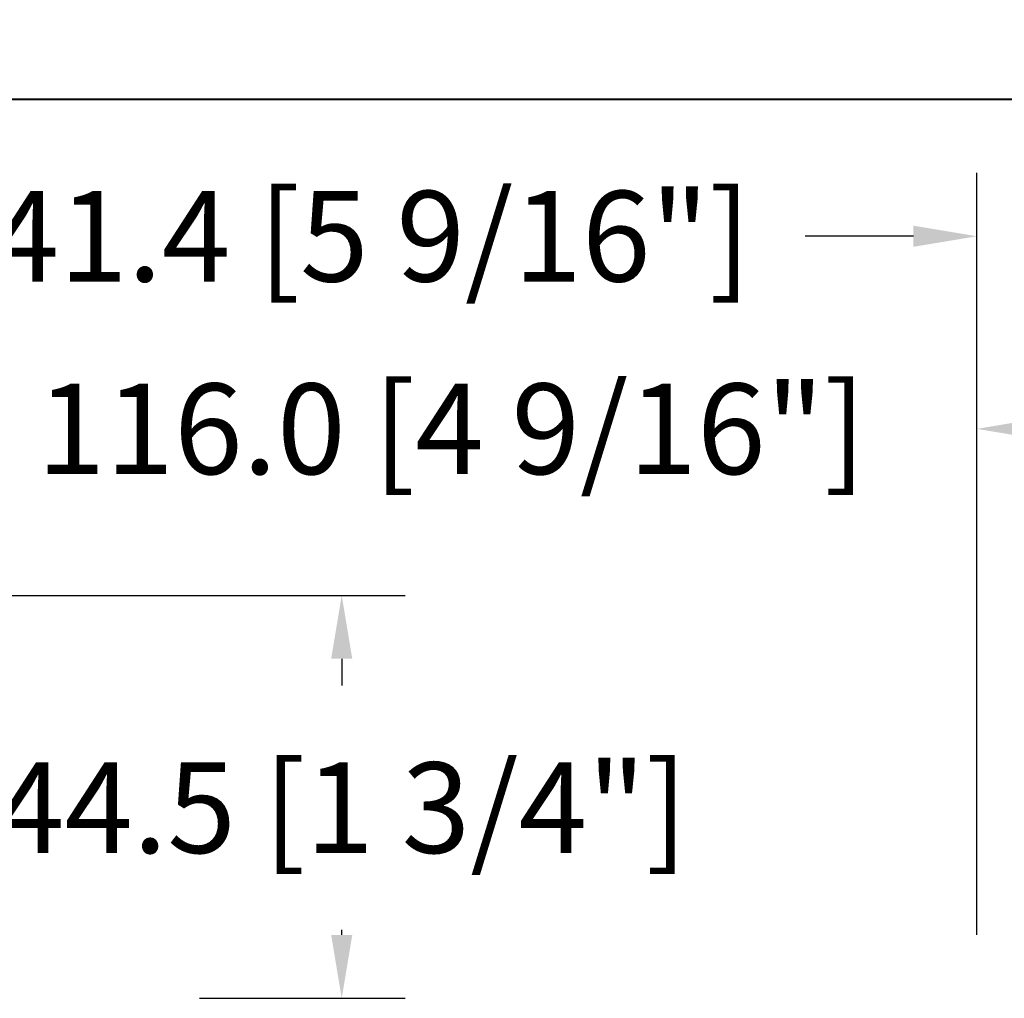
# Model space of a CAD drawing. Units: millimetres. Extents: x -52 to 89375, y -1098 to 1550.
# Drawn here: x 7215 to 7323, y -896 to -788 of the extents above; entities that cross this region are included whole.
import ezdxf

# ---------------------------------------------------------------- set-up
doc = ezdxf.new("R2010")
doc.units = ezdxf.units.MM
doc.header["$MEASUREMENT"] = 0
doc.header["$PDMODE"] = 3
doc.layers.add('Dimensions-Cotes', color=7, linetype='Continuous')
doc.layers.add('Text French-Texte français', color=7, linetype='Continuous')
doc.styles.add('Century-10', font='GOTHIC.TTF', dxfattribs={"height": 10})
doc.styles.get("Standard").update_dxf_attribs({"font": 'arial.ttf', "height": 40})
doc.dimstyles.new('1-1', dxfattribs={"dimtxt": 10, "dimasz": 7, "dimexe": 7, "dimexo": 7, "dimgap": 7, "dimtad": 0, "dimtih": 1, "dimtoh": 1, "dimdec": 1, "dimzin": 0, "dimdsep": 46, "dimtxsty": 'Century-10', "dimcen": 0, "dimadec": 0, "dimazin": 0, "dimtfac": 1, "dimtdec": 1, "dimtofl": 0, "dimtmove": 0, "dimatfit": 3, "dimfxl": 0, "dimfrac": 2, "dimtolj": 1, "dimtzin": 0, "dimarcsym": 0})

# ---------------------------------------------------------------- blocks, each defined once
blk = doc.blocks.new('*D260')
at = {"layer": 'Defpoints', "color": 0, "transparency": 16777216}
for p in [(7204.273085244691, -833.5809109153561), (7204.273085244691, -896.438451308056), (7320.273085244608, -896.438451308056)]:
    blk.add_point(p, dxfattribs=at)
at = {"layer": 'Dimensions-Cotes', "color": 0, "lineweight": -2, "transparency": 16777216}
for p, q in [((7204.273085244691, -889.438451308056), (7204.273085244691, -826.5809109153561)), ((7320.273085244608, -889.438451308056), (7320.273085244608, -826.5809109153561)), ((7197.273085244691, -833.5809109153561), (7190.273085244691, -833.5809109153561)), ((7327.273085244608, -833.5809109153561), (7334.273085244608, -833.5809109153561))]:
    blk.add_line(p, q, dxfattribs=at)
at = {"layer": 'Dimensions-Cotes', "color": 0, "transparency": 16777216}
for points in [[(7197.273085244691, -832.4142442486894), (7197.273085244691, -834.7475775820227), (7204.273085244691, -833.5809109153561)], [(7327.273085244608, -832.4142442486894), (7327.273085244608, -834.7475775820227), (7320.273085244608, -833.5809109153561)]]:
    blk.add_solid(points, dxfattribs=at)
at = {"layer": 'Dimensions-Cotes', "color": 0, "transparency": 16777216, "insert": (7262.273085244649, -833.5809109153561), "char_height": 10, "attachment_point": 5, "style": 'Century-10'}
blk.add_mtext('\\A1;116.0 [4 9/16"]', dxfattribs=at)
blk = doc.blocks.new('*D262')
at = {"layer": 'Defpoints', "color": 0, "transparency": 16777216}
for p in [(7194.970254960162, -851.9652138704365), (7227.473048537962, -896.4384513080585), (7250.158543204065, -896.4384513080585)]:
    blk.add_point(p, dxfattribs=at)
at = {"layer": 'Dimensions-Cotes', "color": 0, "lineweight": -2, "transparency": 16777216}
for p, q in [((7201.970254960162, -851.9652138704365), (7257.158543204065, -851.9652138704365)), ((7250.158543204065, -858.9652138704365), (7250.158543204065, -861.9197569143216)), ((7250.158543204065, -889.4384513080585), (7250.158543204065, -888.8769289061638)), ((7234.473048537962, -896.4384513080585), (7257.158543204065, -896.4384513080585))]:
    blk.add_line(p, q, dxfattribs=at)
at = {"layer": 'Dimensions-Cotes', "color": 0, "transparency": 16777216}
for points in [[(7248.991876537398, -858.9652138704365), (7251.325209870732, -858.9652138704365), (7250.158543204065, -851.9652138704365)], [(7248.991876537398, -889.4384513080585), (7251.325209870732, -889.4384513080585), (7250.158543204065, -896.4384513080585)]]:
    blk.add_solid(points, dxfattribs=at)
at = {"layer": 'Dimensions-Cotes', "color": 0, "transparency": 16777216, "insert": (7250.158543204063, -875.3983429102445), "char_height": 10, "attachment_point": 5, "style": 'Century-10'}
blk.add_mtext('\\A1;44.5 [1 3/4"]', dxfattribs=at)
blk = doc.blocks.new('*D263')
at = {"layer": 'Defpoints', "color": 0, "transparency": 16777216}
for p in [(7178.872136964477, -812.3202266775588), (7178.872136964477, -852.465213870436), (7320.273085244608, -896.4384513080562)]:
    blk.add_point(p, dxfattribs=at)
at = {"layer": 'Dimensions-Cotes', "color": 0, "lineweight": -2, "transparency": 16777216}
for p, q in [((7178.872136964477, -845.465213870436), (7178.872136964477, -805.3202266775588)), ((7320.273085244608, -889.4384513080562), (7320.273085244608, -805.3202266775588)), ((7185.872136964477, -812.3202266775588), (7197.820741627996, -812.3202266775588)), ((7313.273085244608, -812.3202266775588), (7301.324480581089, -812.3202266775588))]:
    blk.add_line(p, q, dxfattribs=at)
at = {"layer": 'Dimensions-Cotes', "color": 0, "transparency": 16777216}
for points in [[(7185.872136964477, -811.1535600108922), (7185.872136964477, -813.4868933442255), (7178.872136964477, -812.3202266775588)], [(7313.273085244608, -811.1535600108922), (7313.273085244608, -813.4868933442255), (7320.273085244608, -812.3202266775588)]]:
    blk.add_solid(points, dxfattribs=at)
at = {"layer": 'Dimensions-Cotes', "color": 0, "transparency": 16777216, "insert": (7249.572611104542, -812.3202266775588), "char_height": 10, "attachment_point": 5, "style": 'Century-10'}
blk.add_mtext('\\A1;141.4 [5 9/16"]', dxfattribs=at)

msp = doc.modelspace()

# ---------------------------------------------------------------- linework, layer by layer
at = {"color": 41, "lineweight": 40}
msp.add_line((7064.722363698875, -797.2066752545693), (7864.071749147373, -797.2066752545693), dxfattribs=at)

# ---------------------------------------------------------------- texts
at = {"layer": 'Text French-Texte français', "color": 0, "insert": (-56.3020875980983, -464.7522147406753), "char_height": 100, "width": 2006.000814153002, "attachment_point": 1}
msp.add_mtext("\\pi888.70307;Thermos fixe \\P\\pi615.81766;recouvert d'aluminium", dxfattribs=at)

# ---------------------------------------------------------------- dimensions: what is measured, and where the dimension line sits
at = {"layer": 'Dimensions-Cotes', "color": 0}
dim = msp.add_linear_dim(base=(7178.872136964477, -812.3202266775588), p1=(7320.273085244608, -896.4384513080562), p2=(7178.872136964477, -852.465213870436), dimstyle='1-1', override={"dimasz": 7, "dimexe": 7, "dimexo": 7, "dimgap": 7}, dxfattribs=at)
dim.commit()
dim.dimension.update_dxf_attribs({"geometry": '*D263', "text_midpoint": (7249.572611104542, -812.3202266775588)})
dim = msp.add_linear_dim(base=(7204.273085244691, -833.5809109153561), p1=(7320.273085244608, -896.438451308056), p2=(7204.273085244691, -896.438451308056), dimstyle='1-1', override={"dimasz": 7, "dimexe": 7, "dimexo": 7, "dimgap": 7}, dxfattribs=at)
dim.commit()
dim.dimension.update_dxf_attribs({"geometry": '*D260', "text_midpoint": (7262.273085244649, -833.5809109153561), "dimtype": 160})
dim = msp.add_linear_dim(base=(7250.158543204065, -896.4384513080585), p1=(7194.970254960158, -851.9652138704361), p2=(7227.473048537959, -896.438451308058), angle=90, dimstyle='1-1', override={"dimasz": 7, "dimexe": 7, "dimexo": 7, "dimgap": 7}, dxfattribs=at)
dim.commit()
dim.dimension.update_dxf_attribs({"geometry": '*D262', "text_midpoint": (7250.158543204063, -875.3983429102445), "dimtype": 160})

doc.saveas('drawing.dxf')
